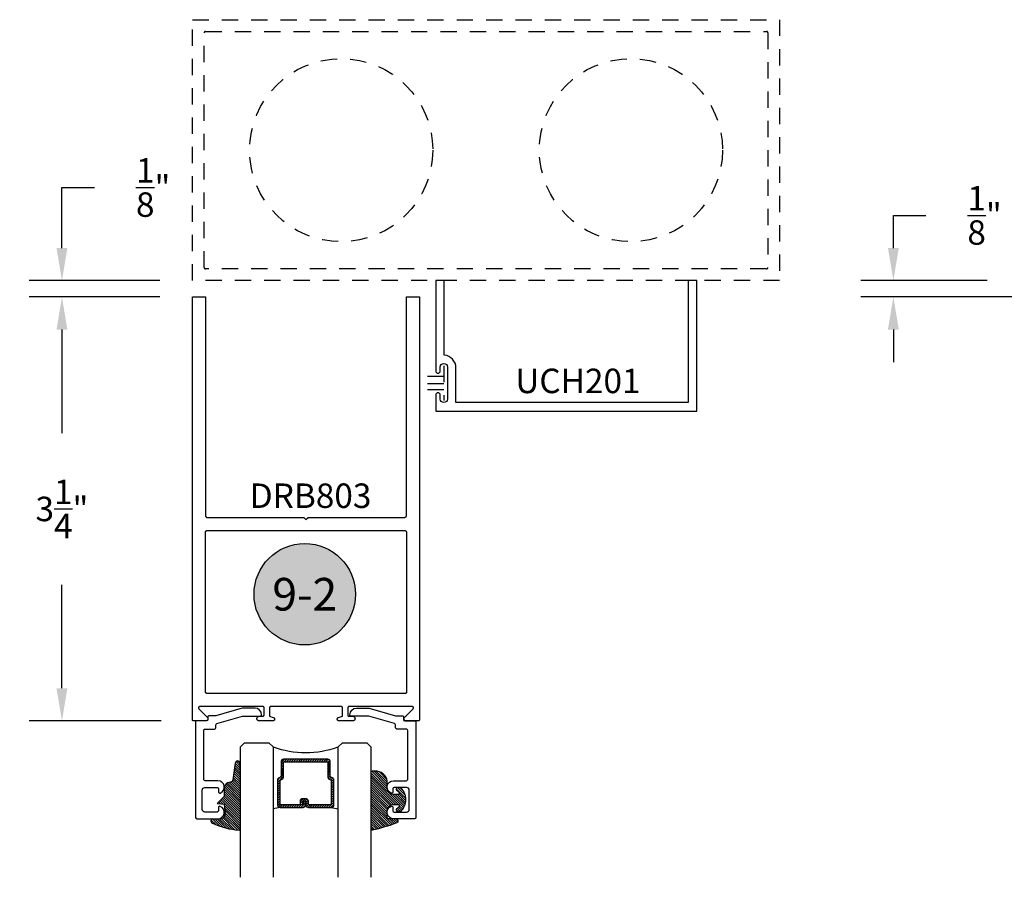
# Model space of a CAD drawing. Units: inches. Extents: x 0 to 32, y 0 to 37.3.
# Drawn here: x 6.9 to 14.5, y 13.1 to 19.7 of the extents above; entities that cross this region are included whole.
import ezdxf
from ezdxf.enums import TextEntityAlignment as Align

# ---------------------------------------------------------------- set-up
doc = ezdxf.new("R2010")
doc.units = ezdxf.units.IN
doc.header["$MEASUREMENT"] = 0
doc.linetypes.add('HIDDEN2', pattern=[0.1875, 0.125, -0.0625])
for name, color, linetype in [('Arcadia-Dim', 4, 'Continuous'), ('Arcadia-Hidden', 1, 'HIDDEN2'), ('Arcadia-Profile', 5, 'Continuous'), ('Arcadia-Shade', 8, 'Continuous'), ('Arcadia-Symb', 7, 'Continuous'), ('Arcadia-Symb-Text', 3, 'Continuous'), ('Arcadia-Text', 3, 'Continuous')]:
    doc.layers.add(name, color=color, linetype=linetype)
doc.styles.get("Standard").update_dxf_attribs({"font": 'ARIALN.TTF'})
doc.dimstyles.get("Standard").update_dxf_attribs({"dimscale": 0, "dimtxt": 0.046875, "dimasz": 0.0625, "dimexe": 0.0625, "dimexo": 0.0625, "dimgap": 0.09, "dimtad": 0, "dimtih": 1, "dimtoh": 1, "dimdec": 4, "dimzin": 0, "dimdsep": 46, "dimlunit": 4, "dimtxsty": 'Standard', "dimcen": 0.046875, "dimadec": 0, "dimazin": 0, "dimtfac": 1, "dimtdec": 4, "dimtofl": 0, "dimtmove": 0, "dimatfit": 3, "dimfxl": 1, "dimtolj": 1, "dimtzin": 0, "dimarcsym": 0})

# ---------------------------------------------------------------- blocks, each defined once
blk = doc.blocks.new('*D51')
at = {"layer": 'Arcadia-Dim', "color": 0, "lineweight": -2, "transparency": 16777216}
for p, q in [((7.98175711352755, 17.59030270451295), (6.981757113527465, 17.59030270451295)), ((7.231757113527465, 17.34030270451295), (7.231757113527465, 16.54603513971076)), ((7.231757113527465, 14.59030270451294), (7.231757113527465, 15.38457026931513)), ((7.991757113527541, 14.34030270451294), (6.981757113527465, 14.34030270451294))]:
    blk.add_line(p, q, dxfattribs=at)
at = {"layer": 'Arcadia-Dim', "color": 0, "lineweight": -3, "transparency": 16777216}
for points in [[(7.190090446860798, 17.34030270451295), (7.273423780194132, 17.34030270451295), (7.231757113527465, 17.59030270451295)], [(7.190090446860798, 14.59030270451294), (7.273423780194132, 14.59030270451294), (7.231757113527465, 14.34030270451294)]]:
    blk.add_solid(points, dxfattribs=at)
at = {"layer": 'Defpoints', "color": 0, "lineweight": -3, "transparency": 16777216}
for p in [(8.23175711352755, 17.59030270451294), (7.231757113527465, 14.34030270451294), (8.241757113527541, 14.34030270451294)]:
    blk.add_point(p, dxfattribs=at)
at = {"layer": 'Arcadia-Dim', "color": 0, "transparency": 16777216, "insert": (7.231757113527462, 15.96530270451295), "char_height": 0.1875, "attachment_point": 5}
blk.add_mtext('\\A1;3{\\H1.000000x;\\S1/4;}"', dxfattribs=at)
blk = doc.blocks.new('Keynote')
at = {"layer": 'Arcadia-Symb', "lineweight": -3}
h = blk.add_hatch(color=8, dxfattribs=at)
h.dxf.hatch_style = 1
edge = h.paths.add_edge_path()
edge.add_arc((0, 0), 0.09720000000000002, 0, 360)
at = {"layer": 'Defpoints', "lineweight": -3}
blk.add_circle((0, 0), 0.09720000000000002, dxfattribs=at)
at = {"layer": 'Arcadia-Symb-Text'}
blk.add_attdef('KEYNOTE_BUBBLE', text='', height=0.0625, dxfattribs=at).set_placement((0, 0), align=Align.MIDDLE_CENTER)
blk = doc.blocks.new('UCH-201')
at = {"layer": 'Arcadia-Profile'}
blk.add_lwpolyline([(0.1954840794598738, 1.095732671286887), (0.1304840794598761, 1.095732671286887), (0.1304840794598761, 0.4027326712868877, 1), (0.164484079459875, 0.4027326712868877), (0.164484079459875, 0.4332326712868877, -1), (0.2194840794598747, 0.4332326712868877), (0.2194840794598818, 0.1882326712868876, -1), (0.164484079459875, 0.1882326712868876), (0.1644840794598821, 0.2187326712868884, 1), (0.1304840794598761, 0.2187326712868884), (0.1304840794598761, 0.09573267128688734), (2.130484079459876, 0.09573267128688734), (2.130484079459876, 1.095732671286887), (2.065484079459878, 1.095732671286887), (2.065484079459878, 0.1607326712868877), (0.2844840794598724, 0.1607326712868877), (0.2844840794598724, 0.4257326712868883, 0.3822863137412195), (0.1954840794598738, 0.525125830005182)], format="xyb", close=True, dxfattribs=at)
blk = doc.blocks.new('*D26')
at = {"layer": 'Arcadia-Dim', "color": 0, "lineweight": -2, "transparency": 16777216}
for p, q in [((7.231757113527388, 17.96530270451295), (7.231757113527389, 18.42931395673973)), ((7.231757113527389, 18.42931395673973), (7.481757113527389, 18.42931395673973)), ((7.98175711352755, 17.71530270451295), (6.981757113527388, 17.71530270451295)), ((7.98175711352755, 17.59030270451295), (6.981757113527388, 17.59030270451295)), ((7.231757113527388, 17.34030270451295), (7.231757113527388, 17.09030270451295))]:
    blk.add_line(p, q, dxfattribs=at)
at = {"layer": 'Arcadia-Dim', "color": 0, "lineweight": -3, "transparency": 16777216}
for points in [[(7.190090446860721, 17.96530270451295), (7.273423780194055, 17.96530270451295), (7.231757113527388, 17.71530270451295)], [(7.190090446860721, 17.34030270451295), (7.273423780194055, 17.34030270451295), (7.231757113527388, 17.59030270451295)]]:
    blk.add_solid(points, dxfattribs=at)
at = {"layer": 'Defpoints', "color": 0, "lineweight": -3, "transparency": 16777216}
for p in [(8.23175711352755, 17.71530270451294), (7.231757113527388, 17.59030270451295), (8.23175711352755, 17.59030270451294)]:
    blk.add_point(p, dxfattribs=at)
at = {"layer": 'Arcadia-Dim', "color": 0, "transparency": 16777216, "insert": (7.930710899339118, 18.42931395673973), "char_height": 0.1875, "attachment_point": 5}
blk.add_mtext('\\A1;{\\H1.000000x;\\S1/8;}"', dxfattribs=at)
blk = doc.blocks.new('*D36')
at = {"layer": 'Arcadia-Dim', "color": 0, "lineweight": -2, "transparency": 16777216}
for p, q in [((13.60305591789726, 17.96530270451294), (13.60305591789726, 18.21530270451295)), ((13.60305591789726, 18.21530270451295), (13.85305591789726, 18.21530270451295)), ((14.32262762196643, 17.71530270451294), (13.35305591789726, 17.71530270451294)), ((15.70262762196644, 17.59030270451328), (13.35305591789726, 17.59030270451328)), ((13.60305591789726, 17.34030270451328), (13.60305591789726, 17.09030270451328))]:
    blk.add_line(p, q, dxfattribs=at)
at = {"layer": 'Arcadia-Dim', "color": 0, "lineweight": -3, "transparency": 16777216}
for points in [[(13.56138925123059, 17.96530270451294), (13.64472258456392, 17.96530270451294), (13.60305591789726, 17.71530270451294)], [(13.56138925123059, 17.34030270451328), (13.64472258456392, 17.34030270451328), (13.60305591789726, 17.59030270451328)]]:
    blk.add_solid(points, dxfattribs=at)
at = {"layer": 'Defpoints', "color": 0, "lineweight": -3, "transparency": 16777216}
for p in [(14.57262762196643, 17.71530270451294), (13.60305591789726, 17.59030270451328), (15.95262762196644, 17.59030270451328)]:
    blk.add_point(p, dxfattribs=at)
at = {"layer": 'Arcadia-Dim', "color": 0, "transparency": 16777216, "insert": (14.30200970370899, 18.21530270451296), "char_height": 0.1875, "attachment_point": 5}
blk.add_mtext('\\A1;{\\H1.000000x;\\S1/8;}"', dxfattribs=at)
blk = doc.blocks.new('DS-001')
at = {"lineweight": -3}
blk.add_lwpolyline([(0.1857188596802413, 0.09843219411724347), (0.05032518108392736, 0.09843219411724347, 0.414213562373095), (0.0403251810839258, 0.08843219411724368), (0.0403251810839258, 0.08643219411724301, 0.414213562373095), (0.09032518108392651, 0.03643219411724319), (0.187528977394221, 0.03643219411724363), (0.3893251810839189, 0.09465310357222112), (0.4412601420746043, 0.09431531658667724, 0.4161198098306053), (0.4513251810839165, 0.1043151050808038), (0.4513251810839165, 0.1245275674033626, -0.414213562373095), (0.4613251810839145, 0.1345275674033624), (0.5453251810839177, 0.1345275674033632), (0.5453251810839177, 0.8745275674033637, 0.414213562373095), (0.5353251810839161, 0.8845275674033635), (0.3746810410542274, 0.8845275674033626, 0.8248575754059415), (0.356677475257861, 0.7892165931145712, 0.5283214596277193), (0.3703251810837251, 0.7985276294185393), (0.3703251810838601, 0.8225275674034209, -0.4142135623713781), (0.3803251810838617, 0.8325275674033639), (0.4753251810839174, 0.8325275674033639, -0.414213562373095), (0.495325181083917, 0.8125275674033638), (0.495325181083917, 0.7385275674033644), (0.495325181083917, 0.6645275674033637, -0.4142135623730924), (0.4753251810839174, 0.6445275674033637), (0.3803251810838617, 0.6445275674033624, -0.414213562371378), (0.3703251810838601, 0.6545275674033053), (0.3703251810837251, 0.6785275053881878, 0.5283214596277479), (0.356677475257861, 0.687838541692156, 0.8248575754059442), (0.3746810410542274, 0.5925275674033637), (0.4733251810839185, 0.5925275674033637, -0.414213562373147), (0.4833251810839165, 0.5825275674033639), (0.4833251810839165, 0.2065275674033642, -0.414213562373147), (0.4733251810839185, 0.1965275674033644), (0.3993251810839169, 0.1965275674033635, 0.414213562373095), (0.3893251810839153, 0.1865275674033637), (0.3893251810839189, 0.1640733557308525, -0.3349585810249234), (0.3820689923774943, 0.154457145480174)], format="xyb", close=True, dxfattribs=at)
blk = doc.blocks.new('*U66')
at = {"layer": 'Arcadia-Shade', "lineweight": -3}
h = blk.add_hatch(dxfattribs=at)
h.set_pattern_fill('ANSI31', color=256, scale=0.1, style=0)
h.set_pattern_definition([(45, (0.111432735196054, 0.0210802744449259), (-0.008838834764831844, 0.008838834764831846), [])])
edge = h.paths.add_edge_path()
edge.add_line((-0.1786578097246902, 0.2350642497696223), (-0.125, 0.2404197422160825))
edge.add_line((-0.125, 0.2404197422160825), (-0.1181936880113304, 0.3139171335331267))
edge.add_arc((-0.1581936880113304, 0.3139171335331286), 0.04000000000000002, 359.9999999999973, 449.9999999999999)
edge.add_line((-0.1581936880113304, 0.3539171335331286), (-0.2162454687676565, 0.3519725935885994))
edge.add_arc((-0.2162454687677204, 0.3619725935886442), 0.01000000000004481, 199.8505422421205, 270.0000000003661, ccw=False)
edge.add_arc((-0.2057289674488805, 0.3657692497091054), 0.02118084959594748, 113.38550761416829, 199.8505422417516, ccw=False)
edge.add_arc((0.01881379034085315, -0.09274421701558472), 0.531701062432379, 93.16608336545528, 115.98409913818631, ccw=False)
edge.add_arc((-0.009999999999999, 0.4281605382221339), 0.009999999999999006, -5.286437954055145e-12, 93.166083365465, ccw=False)
edge.add_line((0, 0.428160538222133), (0, 0))
edge.add_line((0, 0), (-0.005355283551523399, -0.0845275820354292))
edge.add_arc((-0.0204262058438835, -0.07137968101444413), 0.01999999999999943, 191.4084515945802, 318.8984941272966, ccw=False)
edge.add_line((-0.04003104600164366, -0.07533571973880618), (-0.05744640472207151, 0.0534071486590815))
edge.add_arc((-0.07724536299547531, 0.05057850034441513), 0.02000000000000125, 8.130742450397316, 62.82068149597912)
edge.add_line((-0.06810982592794791, 0.06837012653450475), (-0.0978388426688213, 0.0757519387839843))
edge.add_arc((-0.07499999999999962, 0.1202310042592028), 0.04999999999999967, 180.0000000000006, 242.82068149597302, ccw=False)
edge.add_line((-0.1249999999999993, 0.1202310042592023), (-0.125, 0.180419742216082))
edge.add_line((-0.125, 0.180419742216082), (-0.1786578097246902, 0.2350642497696223))
at = {"layer": 'Arcadia-Profile'}
blk.add_lwpolyline([(-0.1786578097246902, 0.2350642497696223), (-0.125, 0.2404197422160825), (-0.1181936880113304, 0.3139171335331267, 0.4142135623731083), (-0.1581936880113304, 0.3539171335331286), (-0.2162454687676565, 0.3519725935885994, -0.3160158995843511), (-0.2256512846930993, 0.3585769159274423, -0.3962562958274539), (-0.2141359800658433, 0.3852101994920861, -0.09989266188582809), (-0.01055230461303923, 0.4381452745538752, -0.4304926132808653), (0, 0.428160538222133), (0, 0), (-0.005355283551523399, -0.0845275820354292, -0.6217797134979012), (-0.04003104600164366, -0.07533571973880618), (-0.05744640472207151, 0.0534071486590815, 0.2432650129539878), (-0.06810982592794791, 0.06837012653450475), (-0.0978388426688213, 0.0757519387839843, -0.2811846954961982), (-0.1249999999999993, 0.1202310042592023), (-0.125, 0.180419742216082)], format="xyb", close=True, dxfattribs=at)
blk = doc.blocks.new('E-150MOD')
at = {"layer": 'Arcadia-Shade', "lineweight": -3}
h = blk.add_hatch(dxfattribs=at)
h.set_pattern_fill('ANSI31', color=256, scale=0.1, style=0)
h.set_pattern_definition([(45, (-0.138567264803946, 0.0239117308240513), (-0.008838834764831844, 0.008838834764831846), [])])
edge = h.paths.add_edge_path()
edge.add_line((0.2307305913625512, 0.1184704544556859), (0.202291955919371, 0.1184704544556872))
edge.add_arc((0.2022919559193711, 0.1278042520424739), 0.009333797586786735, 126.6780053634676, 269.9999999999995, ccw=False)
edge.add_arc((0.1429581583326799, 0.207470454455787), 0.09000000000002364, 306.6780053633725, 323.576426357604)
edge.add_arc((0.2073301242805562, 0.1599704544556878), 0.009999999999998828, 323.5764263576871, 450.0000000000202)
edge.add_line((0.2073301242805527, 0.1699704544556866), (0.1749999999999971, 0.169970454455686))
edge.add_arc((0.1749999999999987, 0.1199704544556874), 0.04999999999999859, 90.00000000000178, 180.0000000000028)
edge.add_line((0.1250000000000001, 0.119970454455685), (0.1250000000000007, 0.06590494055066065))
edge.add_arc((0.03705936094815594, 0.07866866056669672), 0.08886207596885527, 266.2190256176107, 351.74174670046614, ccw=False)
edge.add_line((0.0311995675385823, -0.009999999999998004), (0.01000000000000151, -0.01))
edge.add_arc((0.01000000000000075, 7.528699885739343e-16), 0.01000000000000075, 180.0000000000043, 270.0000000000043, ccw=False)
edge.add_line((0, 0), (0, 0.4305641256404996))
edge.add_arc((0.009999999999999003, 0.4305641256405004), 0.009999999999999003, 77.99937774415321, 180.0000000000044, ccw=False)
edge.add_arc((-0.3507727045260797, -1.107357734935953), 1.589668855323815, 69.71688305471389, 76.80556558053468, ccw=False)
edge.add_arc((0.1947457635950655, 0.3698040499677627), 0.01500000000000086, -90.00000000001302, 68.26389573529048, ccw=False)
edge.add_line((0.1947457635950621, 0.3548040499677619), (0.1349999999999979, 0.3548040499677614))
edge.add_arc((0.1349999999999979, 0.3448040499677614), 0.01000000000000001, 90, 180)
edge.add_line((0.1249999999999979, 0.3448040499677614), (0.1250000000000001, 0.2949704544556848))
edge.add_arc((0.1750000000000003, 0.2949704544556861), 0.05000000000000021, 180.0000000000014, 270.0000000000005)
edge.add_line((0.1750000000000007, 0.2449704544556859), (0.2073301242805527, 0.2449704544556874))
edge.add_arc((0.2073301242805421, 0.2549704544556661), 0.009999999999978748, 270.0000000000609, 396.4235736423736)
edge.add_arc((0.1429581583325789, 0.2074704544556889), 0.09000000000000104, 36.42357364230737, 53.32199463653551)
edge.add_arc((0.2022919559193708, 0.2871366568689003), 0.009333797586788007, 89.99999999999858, 233.3219946365503, ccw=False)
edge.add_line((0.202291955919371, 0.2964704544556884), (0.2307305913625512, 0.2964704544556882))
edge.add_arc((0.1429581583325827, 0.2074704544556871), 0.1250000000000021, -45.39787468375329, 45.39787468375329, ccw=False)
at = {"layer": 'Arcadia-Profile'}
blk.add_lwpolyline([(0.2307305913625512, 0.1184704544556859), (0.202291955919371, 0.1184704544556872, -0.7220322426225168), (0.1967167169756805, 0.1352900043835457, 0.07386718171687884), (0.215376620024047, 0.1540329544556911, 0.6153459029250179), (0.2073301242805527, 0.1699704544556866), (0.1749999999999971, 0.169970454455686, 0.4142135623731001), (0.1250000000000001, 0.119970454455685), (0.1250000000000007, 0.06590494055066065, -0.3915067863019581), (0.0311995675385823, -0.009999999999998004), (0.01000000000000151, -0.01, -0.414213562373095), (0, 0), (0, 0.4305641256404996, -0.4769788655072018), (0.01207922313892607, 0.4403455790671917, -0.03094007962028958), (0.2003007460826568, 0.3837375409001378, -0.8262721402126099), (0.1947457635950621, 0.3548040499677619), (0.1349999999999979, 0.3548040499677614, 0.414213562373095), (0.1249999999999979, 0.3448040499677614), (0.1250000000000001, 0.2949704544556848, 0.41421356237309), (0.1750000000000007, 0.2449704544556859), (0.2073301242805527, 0.2449704544556874, 0.6153459029248967), (0.2153766200240104, 0.2609079544556595, 0.07386718171686407), (0.1967167169756818, 0.2796509045278258, -0.7220322426226498), (0.202291955919371, 0.2964704544556884), (0.2307305913625512, 0.2964704544556882, -0.418287269326214)], format="xyb", close=True, dxfattribs=at)
blk = doc.blocks.new('*U64')
at = {"layer": 'Arcadia-Shade', "lineweight": -3}
h = blk.add_hatch(dxfattribs=at)
h.set_pattern_fill('ANSI31', color=256, scale=0.1, style=0)
h.set_pattern_definition([(45, (-12.49009116438055, -10.79353366436354), (-0.008838834764831844, 0.008838834764831846), [])])
edge = h.paths.add_edge_path()
edge.add_line((0.499011675582075, 0.4285564927512802), (0.5229934129158451, 0.4285564927512837))
edge.add_arc((0.5229934129158463, 0.4482414927513224), 0.0196850000000387, 269.9999999999964, 359.9999999999984)
edge.add_line((0.542678412915885, 0.4482414927513219), (0.542678412915885, 0.4732180318310384))
edge.add_line((0.542678412915885, 0.4732180318310384), (0.5229934129158451, 0.4732180318310384))
edge.add_line((0.5229934129158451, 0.4732180318310384), (0.5229934129158451, 0.4482414927513219))
edge.add_line((0.5229934129158451, 0.4482414927513219), (0.499011675582075, 0.4482414927513219))
edge.add_line((0.499011675582075, 0.4482414927513219), (0.499011675582075, 0.4763228331426532))
edge.add_arc((0.47932667558206, 0.476322833142687), 0.01968500000001505, 359.9999999999018, 449.9999999999018)
edge.add_line((0.4793266755820937, 0.496007833142702), (0.3036411249999347, 0.4960078331426985))
edge.add_arc((0.3036411249999347, 0.4763228331426603), 0.01968500000003814, 90, 180)
edge.add_line((0.2839561249998965, 0.4763228331426603), (0.2839561249998965, 0.2858323436881278))
edge.add_arc((0.3036411249999145, 0.2858323436881261), 0.01968500000001799, 179.999999999995, 245.4529343159603)
edge.add_line((0.2954631769583571, 0.2679264678137017), (0.3114070047096007, 0.2606446238063391))
edge.add_line((0.3114070047096007, 0.2606446238063391), (0.3114070047096007, 0.1457257251104203))
edge.add_arc((0.3310920047095802, 0.145725725110422), 0.01968499999997952, 180.0000000000052, 270.0000000000052)
edge.add_line((0.331092004709582, 0.1260407251104425), (0.668905995290265, 0.126040725110439))
edge.add_arc((0.6689059952902658, 0.1457257251104211), 0.01968499999998219, 269.9999999999974, 359.9999999999974)
edge.add_line((0.688590995290248, 0.1457257251104203), (0.688590995290248, 0.2606446238063391))
edge.add_line((0.688590995290248, 0.2606446238063391), (0.7045348230414366, 0.2679264678137088))
edge.add_arc((0.6963568749998893, 0.2858323436881248), 0.01968500000000608, 294.547065684023, 359.9999999999882)
edge.add_line((0.7160418749998954, 0.2858323436881207), (0.7160418749998936, 0.4763228331426603))
edge.add_arc((0.696356874999912, 0.47632283314266), 0.01968499999998163, 9.69435005780996e-13, 89.99999999999902)
edge.add_line((0.6963568749999123, 0.4960078331426416), (0.520672186999926, 0.4960078331426985))
edge.add_arc((0.5206721869999242, 0.4763228331426586), 0.01968500000003992, 89.99999999999483, 179.9999999999948)
edge.add_line((0.5009871869998843, 0.4763228331426603), (0.5009871869998843, 0.4521573060815705))
edge.add_line((0.5009871869998843, 0.4521573060815705), (0.520672186999926, 0.4521573060815705))
edge.add_line((0.520672186999926, 0.4521573060815705), (0.520672186999926, 0.4763228331426603))
edge.add_line((0.520672186999926, 0.4763228331426603), (0.6963568749999123, 0.4763228331426603))
edge.add_line((0.6963568749999123, 0.4763228331426603), (0.6963568749999123, 0.2858323436881207))
edge.add_line((0.6963568749999123, 0.2858323436881207), (0.6804130472487255, 0.2785504996807049))
edge.add_arc((0.6885909952902385, 0.260644623806309), 0.0196849999999735, 114.5470656839565, 179.9999999999124)
edge.add_line((0.668905995290265, 0.2606446238063391), (0.668905995290265, 0.1457257251104203))
edge.add_line((0.668905995290265, 0.1457257251104203), (0.331092004709582, 0.1457257251104203))
edge.add_line((0.331092004709582, 0.1457257251104203), (0.331092004709582, 0.2606446238063391))
edge.add_arc((0.311407004709616, 0.2606446238063067), 0.01968499999996604, 9.435834056275837e-11, 65.45293431605756)
edge.add_line((0.3195849527511214, 0.2785504996806978), (0.3036411249999347, 0.2858323436881207))
edge.add_line((0.3036411249999347, 0.2858323436881207), (0.3036411249999347, 0.4763228331426603))
edge.add_line((0.3036411249999347, 0.4763228331426603), (0.4793266755820937, 0.4763228331426603))
edge.add_line((0.4793266755820937, 0.4763228331426603), (0.4793266755820937, 0.4482414927513219))
edge.add_arc((0.4990116755821052, 0.4482414927512917), 0.0196850000000115, 179.9999999999121, 269.9999999999121)
at = {"layer": 'Arcadia-Profile'}
for p, q in [((0, 0.03125), (2.471452993948174e-15, 1.03125)), ((0.2500000000000007, 1.03125), (0.25, 0.03125)), ((0.75, 0.03125), (0.7500000000000007, 1.03125)), ((1.000000000000001, 1.03125), (1, 0.03125)), ((0.3036416249999334, 0.496007833142702), (0.2499999999999218, 0.5053829846366895)), ((0.6963568749999123, 0.496007833142702), (0.7499984999999256, 0.5053829846366895)), ((0.7080088700575029, 0.2699663348586228), (0.71222288382938, 0.2741803486304981)), ((0.03125, 0), (0, 0.03125)), ((0.03125, 0), (0, 0.03125)), ((0.03125, 0), (0, 0.03125)), ((0.03125, 0), (0, 0.03125)), ((0.03125, 0), (0, 0.03125)), ((0.21875, 0), (0.03125, 0)), ((0.21875, 0), (0.03125, 0)), ((0.25, 0.03125), (0.21875, 0)), ((0.25, 0.03125), (0.21875, 0)), ((0.78125, 0), (0.75, 0.03125)), ((0.96875, 0), (0.78125, 0)), ((1, 0.03125), (0.96875, 0))]:
    blk.add_line(p, q, dxfattribs=at)
blk.add_lwpolyline([(0.499011675582075, 0.4285564927512802), (0.5229934129158451, 0.4285564927512837, 0.4142135623731049), (0.542678412915885, 0.4482414927513219), (0.542678412915885, 0.4732180318310384), (0.5229934129158451, 0.4732180318310384), (0.5229934129158451, 0.4482414927513219), (0.499011675582075, 0.4482414927513219), (0.499011675582075, 0.4763228331426532, 0.414213562373095), (0.4793266755820937, 0.496007833142702), (0.3036411249999347, 0.4960078331426985, 0.414213562373095), (0.2839561249998965, 0.4763228331426603), (0.2839561249998965, 0.2858323436881278, 0.2936188569408289), (0.2954631769583571, 0.2679264678137017), (0.3114070047096007, 0.2606446238063391), (0.3114070047096007, 0.1457257251104203, 0.414213562373095), (0.331092004709582, 0.1260407251104425), (0.668905995290265, 0.126040725110439, 0.414213562373095), (0.688590995290248, 0.1457257251104203), (0.688590995290248, 0.2606446238063391), (0.7045348230414366, 0.2679264678137088, 0.2936188569408282), (0.7160418749998954, 0.2858323436881207), (0.7160418749998936, 0.4763228331426603, 0.4142135623730852), (0.6963568749999123, 0.4960078331426416), (0.520672186999926, 0.4960078331426985, 0.414213562373095), (0.5009871869998843, 0.4763228331426603), (0.5009871869998843, 0.4521573060815705), (0.520672186999926, 0.4521573060815705), (0.520672186999926, 0.4763228331426603), (0.6963568749999123, 0.4763228331426603), (0.6963568749999123, 0.2858323436881207), (0.6804130472487255, 0.2785504996807049, 0.2936188569407848), (0.668905995290265, 0.2606446238063391), (0.668905995290265, 0.1457257251104203), (0.331092004709582, 0.1457257251104203), (0.331092004709582, 0.2606446238063391, 0.293618856940819), (0.3195849527511214, 0.2785504996806978), (0.3036411249999347, 0.2858323436881207), (0.3036411249999347, 0.4763228331426603), (0.4793266755820937, 0.4763228331426603), (0.4793266755820937, 0.4482414927513219, 0.4142135623730945)], format="xyb", close=True, dxfattribs=at)
blk.add_arc((0.4999992499998971, -0.6625220109668888), 0.7374409998105559, 70.18348207574029, 109.8165179242614, dxfattribs=at)

msp = doc.modelspace()

# ---------------------------------------------------------------- linework, layer by layer
at = {"layer": 'Arcadia-Hidden', "lineweight": -3}
for p, q in [((10.15823090603246, 17.06286620542151), (10.15823090603246, 16.79696949819991)), ((10.15823090603246, 16.97942916496923), (9.9695613012627, 16.97942916496923)), ((10.15823090603246, 16.92481609399247), (9.9695613012627, 16.92481609399247)), ((10.15823090603246, 16.87778820851108), (9.9695613012627, 16.87778820851108))]:
    msp.add_line(p, q, dxfattribs=at)
msp.add_lwpolyline([(12.73175711352755, 17.71530270451294), (8.23175711352755, 17.71530270451294), (8.23175711352755, 19.71530270451294), (12.73175711352755, 19.71530270451294)], close=True, dxfattribs=at)
msp.add_lwpolyline([(8.331757113527573, 17.80530270451309, -0.4142135623730951), (8.321757113527582, 17.81530270451331), (8.321757113527582, 19.61530270451303, -0.4142135623730951), (8.331757113527573, 19.62530270451325), (12.63175711352753, 19.62530270451325, -0.4142135623730951), (12.64175711352763, 19.61530270451303), (12.64175711352763, 17.81530270451331, -0.4142135623730951), (12.63175711352753, 17.80530270451309)], format="xyb", close=True, dxfattribs=at)
for centre in [(9.371716973631436, 18.71530270451294), (11.59179725342366, 18.71530270451294)]:
    msp.add_circle(centre, 0.7019135048888359, dxfattribs=at)
at = {"layer": 'Arcadia-Profile'}
for points in [[(8.828666913527542, 14.44981330451296), (8.828173413527537, 14.44963850451277), (8.827689713527548, 14.44943820451281), (8.827217213527547, 14.44921280451295), (8.826757113527549, 14.44896300451283), (8.826310713527533, 14.44868940451293), (8.825879213527543, 14.44839290451282), (8.825463913527557, 14.44807420451284), (8.825065813527544, 14.44773410451294), (8.824686013527554, 14.44737380451293), (8.824325713527543, 14.44699400451291), (8.823985613527526, 14.44659590451293), (8.823666913527546, 14.44618060451294), (8.823370413527556, 14.44574910451284), (8.823096813527542, 14.44530270451296), (8.822847013527536, 14.44484260451291), (8.82262161352756, 14.44437010451279), (8.822421313527542, 14.44388640451289), (8.822246513527546, 14.44339290451294), (8.822097813527563, 14.44289090451284), (8.821975613527542, 14.4423818045128), (8.82188021352755, 14.44186700451278), (8.82181191352754, 14.44134800451284), (8.821770813527536, 14.44082610451287), (8.821757113527525, 14.44030270451285), (8.821757113527525, 14.37630270451277), (8.851607913527545, 14.36776270451296), (8.852872913527534, 14.36733453451289), (8.854091413527527, 14.36678776451286), (8.855252213527564, 14.36612738451286), (8.856344913527522, 14.36535939451287), (8.857359313527553, 14.36449078451287), (8.858286413527537, 14.36352946451289), (8.859117713527525, 14.36248417451279), (8.85984561352754, 14.36136443451287), (8.860463513527549, 14.36018042451278), (8.860965713527548, 14.3589429245129), (8.861347813527544, 14.35766320451294), (8.861606213527551, 14.35635290451282), (8.861738513527541, 14.35502394451292), (8.861743613527523, 14.35368841451291), (8.861621413527558, 14.3523584845128), (8.861373113527549, 14.35104623451284), (8.86100081352754, 14.3497636325129), (8.860508113527544, 14.34852233251295), (8.859899313527563, 14.34733363551286), (8.85918001352755, 14.34620835851283), (8.858356713527542, 14.34515674251279), (8.857437013527544, 14.34418835751294), (8.856429213527548, 14.34331201551286), (8.855342413527552, 14.34253569151279), (8.854186713527525, 14.34186645051282), (8.852972413527539, 14.34131038251289), (8.851710713527524, 14.34087254841288), (8.850413013527543, 14.34055693231276), (8.84909111352755, 14.34036640638292), (8.847757113527535, 14.34030270451294), (8.74375711352755, 14.34030270451294), (8.741875613527526, 14.34040131039283), (8.740014713527529, 14.34069604771285), (8.738194813527542, 14.34118368721293), (8.73643581352755, 14.34185888651277), (8.734757113527536, 14.34271424751282), (8.733177013527524, 14.34374039851296), (8.731712713527543, 14.34492609751292), (8.730380513527535, 14.34625835351276), (8.729194813527528, 14.34772256951292), (8.728168613527544, 14.34930270451296), (8.72731331352756, 14.35098144451295), (8.726638113527542, 14.35274039451279), (8.726150413527563, 14.35456029451289), (8.725855713527523, 14.35642119451277), (8.725757113527521, 14.35830270451297), (8.725855713527523, 14.36018421451295), (8.726150413527563, 14.36204511451283), (8.726638113527542, 14.36386501451293), (8.72731331352756, 14.36562396451277), (8.728168613527544, 14.36730270451276), (8.729194813527528, 14.36888283451285), (8.730380513527535, 14.37034705451297), (8.731712713527543, 14.37167931451277), (8.733177013527524, 14.37286501451295), (8.734757113527536, 14.37389116451286), (8.73643581352755, 14.37474652451292), (8.738194813527542, 14.37542172451285), (8.740014713527529, 14.37590936451293), (8.741875613527526, 14.37620409451288), (8.74375711352755, 14.37630270451277), (8.771757113527542, 14.37630270451277), (8.772280513527534, 14.37631640451296), (8.772802413527558, 14.3763574845128), (8.773321413527555, 14.3764258245129), (8.773836213527545, 14.37652122451286), (8.774345313527562, 14.37664344451296), (8.774847313527545, 14.37679213451279), (8.77534081352755, 14.37696690451285), (8.775824513527539, 14.37716725451296), (8.77629701352754, 14.37739263451281), (8.776757113527538, 14.37764245451294), (8.777203513527553, 14.3779159945128), (8.777635013527544, 14.37821253451293), (8.77805031352753, 14.37853124451281), (8.778448413527542, 14.37887125451298), (8.778828213527532, 14.37923163451283), (8.779188513527544, 14.37961139451281), (8.77952861352756, 14.38000950451292), (8.77984731352754, 14.38042485451283), (8.78014381352753, 14.3808563145129), (8.780417413527545, 14.38130270451288), (8.78066721352755, 14.38176280451294), (8.780892613527527, 14.38223533451296), (8.781092913527544, 14.38271902451297), (8.78126771352754, 14.38321253451281), (8.781416413527523, 14.3837145145129), (8.781538613527545, 14.3842235845128), (8.781634013527537, 14.38473836451281), (8.781702313527546, 14.38525742451279), (8.78174341352755, 14.38577934451278), (8.781757113527561, 14.38630270451277), (8.781757113527561, 14.44030270451285), (8.78174341352755, 14.44082610451287), (8.781702313527546, 14.44134800451284), (8.781634013527537, 14.44186700451278), (8.781538613527545, 14.4423818045128), (8.781416413527523, 14.44289090451284), (8.78126771352754, 14.44339290451294), (8.781092913527544, 14.44388640451289), (8.780892613527527, 14.44437010451279), (8.78066721352755, 14.44484260451291), (8.780417413527545, 14.44530270451296), (8.78014381352753, 14.44574910451284), (8.77984731352754, 14.44618060451294), (8.77952861352756, 14.44659590451293), (8.779188513527544, 14.44699400451291), (8.778828213527532, 14.44737380451293), (8.778448413527542, 14.44773410451294), (8.77805031352753, 14.44807420451284), (8.777635013527544, 14.44839290451282), (8.777203513527553, 14.44868940451293), (8.776757113527538, 14.44896300451283), (8.77629701352754, 14.44921280451295), (8.775824513527539, 14.44943820451281), (8.77534081352755, 14.44963850451277), (8.774847313527545, 14.44981330451296), (8.774345313527562, 14.44996200451292), (8.773836213527545, 14.45008420451277), (8.773321413527555, 14.45017960451296), (8.772802413527558, 14.4502479045128), (8.772280513527534, 14.45028900451289), (8.771757113527542, 14.45030270451284), (8.287822373527547, 14.45030270451284), (8.287038533527522, 14.45027190451297), (8.28625951352754, 14.45017980451289), (8.285490113527544, 14.45002690451279), (8.284735063527563, 14.44981420451277), (8.283999013527563, 14.44954290451287), (8.283286493527527, 14.44921480451294), (8.282601883527548, 14.44883190451296), (8.281949393527526, 14.44839640451287), (8.281333043527553, 14.44791120451291), (8.280756633527545, 14.44737910451281), (8.280223693527546, 14.44680350451276), (8.279737513527522, 14.44618790451282), (8.27930109352755, 14.44553600451295), (8.278917093527554, 14.44485200451286), (8.278587903527551, 14.44414000451284), (8.278315533527547, 14.44340430451289), (8.278101673527544, 14.44264960451287), (8.277947623527524, 14.44188040451295), (8.277854333527529, 14.44110150451284), (8.277822383527536, 14.44031780451278), (8.277851973527532, 14.43953387451288), (8.27794291352754, 14.43875471451279), (8.278094653527546, 14.43798508451287), (8.278306243527538, 14.43722971451289), (8.278576393527544, 14.43649325451279), (8.278903443527525, 14.43578024451276), (8.279285373527529, 14.43509505451298), (8.279719833527537, 14.43444191451281), (8.280204163527543, 14.43382483451283), (8.280735363527555, 14.43324761451286), (8.34609631352754, 14.36759084451283), (8.34694621352756, 14.3666672945129), (8.347721213527535, 14.36567997451298), (8.348416313527537, 14.36463494451286), (8.349027413527523, 14.36353864451289), (8.349550713527549, 14.36239781451295), (8.349982913527555, 14.36121948451282), (8.350321513527547, 14.36001089451279), (8.350564213527548, 14.35877948451284), (8.35070971352755, 14.35753284451275), (8.350757113527521, 14.35627862451279), (8.350706013527542, 14.35502455451283), (8.350556713527538, 14.35377834451297), (8.350310213527536, 14.35254767451293), (8.349968013527558, 14.35134011451292), (8.349532313527533, 14.35016308651289), (8.349005513527544, 14.34902384051279), (8.348391213527549, 14.34792938451287), (8.347692913527538, 14.34688645451283), (8.346915013527536, 14.3459014675128), (8.34606231352754, 14.34498048451278), (8.345140013527526, 14.34412917351288), (8.344153913527549, 14.34335277251294), (8.343109913527542, 14.34265605951291), (8.342014513527545, 14.34204332151294), (8.340874513527552, 14.34151832951293), (8.339696813527524, 14.34108431261289), (8.33848871352754, 14.34074394291279), (8.33725771352755, 14.34049931451282), (8.336011213527541, 14.3403519327429), (8.334757113527559, 14.34030270451294), (8.241757113527541, 14.34030270451294), (8.241233753527553, 14.34031640916292), (8.240711828527537, 14.34035748556276), (8.24019276852755, 14.34042582111292), (8.239677996527547, 14.34052122851276), (8.239168923527558, 14.34064344621297), (8.238666943527534, 14.34079213931282), (8.238173434527539, 14.34096690021293), (8.237689747527526, 14.34116724991291), (8.23721720852754, 14.34139263951293), (8.236757113527545, 14.34164245051293), (8.236310723527538, 14.34191599851292), (8.235879260527526, 14.34221253451287), (8.235463909527539, 14.34253124451298), (8.235065807527548, 14.3428712565129), (8.234686045527525, 14.34323163651298), (8.234325665527564, 14.34361139851294), (8.233985653527526, 14.3440095005129), (8.233666943527538, 14.34442485151281), (8.23337040752753, 14.34485631451285), (8.233096859527535, 14.34530270451283), (8.232847048527532, 14.34576279951293), (8.232621658927542, 14.34623533851286), (8.232421309227533, 14.3467190255129), (8.232246548327538, 14.34721253451276), (8.232097855227522, 14.34771451451284), (8.23197563752754, 14.34822358751294), (8.23188023012753, 14.3487383595128), (8.231811894577532, 14.34925741951279), (8.231770818177523, 14.34977934451295), (8.23175711352755, 14.35030270451293), (8.23175711352755, 17.59030270451294), (8.331757113527544, 17.59030270451294), (8.331757113527544, 15.91530270451276), (8.331777713527543, 15.91451770451281), (8.331839313527524, 15.91373470451285), (8.33194181352755, 15.91295570451289), (8.332084913527552, 15.91218370451279), (8.332268213527556, 15.91142070451279), (8.332491313527527, 15.91066770451275), (8.332753413527541, 15.90992670451292), (8.33305391352755, 15.90920170451282), (8.333392013527543, 15.9084927045129), (8.333766713527524, 15.90780270451283), (8.334177013527523, 15.90713270451293), (8.334621813527548, 15.90648570451285), (8.335099913527557, 15.90586270451295), (8.335609913527549, 15.90526570451298), (8.336150513527542, 15.90469570451283), (8.336720113527548, 15.90415570451282), (8.337317313527564, 15.90364570451298), (8.337940313527525, 15.90316770451282), (8.338587513527528, 15.90272270451292), (8.339257113527538, 15.90231270451282), (8.339947213527552, 15.90193770451297), (8.340656113527558, 15.90159970451291), (8.341381613527545, 15.90129870451288), (8.342121813527541, 15.90103670451285), (8.342874813527544, 15.90081370451285), (8.343638413527543, 15.90063070451297), (8.344410613527543, 15.90048770451276), (8.345189213527561, 15.90038470451291), (8.345972113527552, 15.90032370451295), (8.34675711352756, 15.90030270451289), (9.085757113527535, 15.90030270451289), (9.101757113527555, 15.88430270451281), (9.117757113527546, 15.90030270451289), (9.85675711352755, 15.90030270451289), (9.857542113527558, 15.90032370451295), (9.858325113527542, 15.90038470451291), (9.859104113527536, 15.90048770451276), (9.859876113527548, 15.90063070451297), (9.860639113527526, 15.90081370451285), (9.861392113527558, 15.90103670451285), (9.862133113527563, 15.90129870451288), (9.862858113527551, 15.90159970451291), (9.863567113527523, 15.90193770451297), (9.864257113527543, 15.90231270451282), (9.864927113527557, 15.90272270451292), (9.865574113527543, 15.90316770451282), (9.866197113527534, 15.90364570451298), (9.866794113527561, 15.90415570451282), (9.867364113527543, 15.90469570451283), (9.867904113527544, 15.90526570451298), (9.868414113527564, 15.90586270451295), (9.86889211352755, 15.90648570451285), (9.869337113527564, 15.90713270451293), (9.869747113527552, 15.90780270451283), (9.870122113527543, 15.9084927045129), (9.870460113527542, 15.90920170451282), (9.87076111352755, 15.90992670451292), (9.871023113527542, 15.91066770451275), (9.871246113527548, 15.91142070451279), (9.87142911352754, 15.91218370451279), (9.871572113527549, 15.91295570451289), (9.871675113527544, 15.91373470451285), (9.871736113527533, 15.91451770451281), (9.871757113527536, 15.91530270451276), (9.871757113527536, 17.59030270451294), (9.97175711352756, 17.59030270451294), (9.97175711352756, 14.35030270451293), (9.971743113527538, 14.34977934451295), (9.971702113527527, 14.34925741951279), (9.971634113527529, 14.3487383595128), (9.971538113527544, 14.34822358751294), (9.971416113527539, 14.34771451451284), (9.971268113527543, 14.34721253451276), (9.97109311352753, 14.3467190255129), (9.970892113527526, 14.34623533851286), (9.970667113527526, 14.34576279951293), (9.970417113527532, 14.34530270451283), (9.970144113527539, 14.34485631451285), (9.96984711352755, 14.34442485151281), (9.96952811352756, 14.3440095005129), (9.969188113527537, 14.34361139851294), (9.968828113527536, 14.34323163651298), (9.968448113527558, 14.3428712565129), (9.96805011352754, 14.34253124451298), (9.967635113527564, 14.34221253451287), (9.967203113527546, 14.34191599851292), (9.966757113527564, 14.34164245051293), (9.966297113527531, 14.34139263951293), (9.965824113527532, 14.34116724991291), (9.965341113527558, 14.34096690021293), (9.964847113527554, 14.34079213931282), (9.964345113527543, 14.34064344621297), (9.963836113527549, 14.34052122851276), (9.963321113527542, 14.34042582111292), (9.962802113527545, 14.34035748556276), (9.962280113527555, 14.34031640916292), (9.96175711352754, 14.34030270451294), (9.86875711352755, 14.34030270451294), (9.867503113527533, 14.3403519327429), (9.866256113527555, 14.34049931451282), (9.865025113527537, 14.34074394291279), (9.863817113527546, 14.34108431261289), (9.862640113527533, 14.34151832951293), (9.86150011352754, 14.34204332151294), (9.86040411352755, 14.34265605951291), (9.859360113527543, 14.34335277251294), (9.85837411352756, 14.34412917351288), (9.857452113527557, 14.34498048451278), (9.856599113527551, 14.3459014675128), (9.855821113527526, 14.34688645451283), (9.855123113527526, 14.34792938451287), (9.854509113527541, 14.34902384051279), (9.853982113527536, 14.35016308651289), (9.853546113527528, 14.35134011451292), (9.85320411352754, 14.35254767451293), (9.852957113527538, 14.35377834451297), (9.852808113527544, 14.35502455451283), (9.852757113527531, 14.35627862451279), (9.852804113527526, 14.35753284451275), (9.852950113527555, 14.35877948451284), (9.853193113527539, 14.36001089451279), (9.853531113527538, 14.36121948451282), (9.853963113527556, 14.36239781451295), (9.85448711352754, 14.36353864451289), (9.855098113527532, 14.36463494451286), (9.85579311352754, 14.36567997451298), (9.856568113527544, 14.3666672945129), (9.85741811352753, 14.36759084451283), (9.922779113527525, 14.43324761451286), (9.923310113527549, 14.43382483451283), (9.92379411352755, 14.43444191451281), (9.92422911352756, 14.43509505451298), (9.924611113527561, 14.43578024451276), (9.924938113527531, 14.43649325451279), (9.925208113527532, 14.43722971451289), (9.92541911352754, 14.43798508451287), (9.925571113527525, 14.43875471451279), (9.925662113527522, 14.43953387451288), (9.92569211352756, 14.44031780451278), (9.925660113527528, 14.44110150451284), (9.925566113527537, 14.44188040451295), (9.925412113527528, 14.44264960451287), (9.925199113527555, 14.44340430451289), (9.924926113527562, 14.44414000451284), (9.92459711352754, 14.44485200451286), (9.924213113527543, 14.44553600451295), (9.923777113527564, 14.44618790451282), (9.923290113527543, 14.44680350451276), (9.922757113527524, 14.44737910451281), (9.922181113527557, 14.44791120451291), (9.92156511352755, 14.44839640451287), (9.920912113527521, 14.44883190451296), (9.920228113527543, 14.44921480451294), (9.919515113527524, 14.44954290451287), (9.918779113527563, 14.44981420451277), (9.918024113527537, 14.45002690451279), (9.917255113527546, 14.45017980451289), (9.916476113527523, 14.45027190451297), (9.915692113527541, 14.45030270451284), (9.431757113527539, 14.45030270451284), (9.431234113527552, 14.45028900451289), (9.430712113527562, 14.4502479045128), (9.430193113527537, 14.45017960451296), (9.429678113527558, 14.45008420451277), (9.429169113527536, 14.44996200451292), (9.428667113527553, 14.44981330451296), (9.42817311352755, 14.44963850451277), (9.427690113527547, 14.44943820451281), (9.427217113527547, 14.44921280451295), (9.426757113527543, 14.44896300451283), (9.426311113527532, 14.44868940451293), (9.425879113527543, 14.44839290451282), (9.42546411352754, 14.44807420451284), (9.42506611352755, 14.44773410451294), (9.424686113527542, 14.44737380451293), (9.424326113527542, 14.44699400451291), (9.423986113527548, 14.44659590451293), (9.423667113527557, 14.44618060451294), (9.42337011352754, 14.44574910451284), (9.423097113527547, 14.44530270451296), (9.422847113527524, 14.44484260451291), (9.422622113527524, 14.44437010451279), (9.422421113527548, 14.44388640451289), (9.422246113527564, 14.44339290451294), (9.42209811352754, 14.44289090451284), (9.421976113527563, 14.4423818045128), (9.421880113527521, 14.44186700451278), (9.421812113527523, 14.44134800451284), (9.42177111352754, 14.44082610451287), (9.421757113527548, 14.44030270451285), (9.421757113527548, 14.38630270451277), (9.42177111352754, 14.38577934451278), (9.421812113527523, 14.38525742451279), (9.421880113527521, 14.38473836451281), (9.421976113527563, 14.3842235845128), (9.42209811352754, 14.3837145145129), (9.422246113527564, 14.38321253451281), (9.422421113527548, 14.38271902451297), (9.422622113527524, 14.38223533451296), (9.422847113527524, 14.38176280451294), (9.423097113527547, 14.38130270451288), (9.42337011352754, 14.3808563145129), (9.423667113527557, 14.38042485451283), (9.423986113527548, 14.38000950451292), (9.424326113527542, 14.37961139451281), (9.424686113527542, 14.37923163451283), (9.42506611352755, 14.37887125451298), (9.42546411352754, 14.37853124451281), (9.425879113527543, 14.37821253451293), (9.426311113527532, 14.3779159945128), (9.426757113527543, 14.37764245451294), (9.427217113527547, 14.37739263451281), (9.427690113527547, 14.37716725451296), (9.42817311352755, 14.37696690451285), (9.428667113527553, 14.37679213451279), (9.429169113527536, 14.37664344451296), (9.429678113527558, 14.37652122451286), (9.430193113527537, 14.3764258245129), (9.430712113527562, 14.3763574845128), (9.431234113527552, 14.37631640451296), (9.431757113527539, 14.37630270451277), (9.459757113527559, 14.37630270451277), (9.461639113527525, 14.37620409451288), (9.463499113527547, 14.37590936451293), (9.465319113527556, 14.37542172451285), (9.467078113527549, 14.37474652451292), (9.468757113527545, 14.37389116451286), (9.470337113527563, 14.37286501451295), (9.471801113527562, 14.37167931451277), (9.47313411352755, 14.37034705451297), (9.474319113527542, 14.36888283451285), (9.475345113527538, 14.36730270451276), (9.476201113527537, 14.36562396451277), (9.476876113527538, 14.36386501451293), (9.477364113527557, 14.36204511451283), (9.477658113527553, 14.36018421451295), (9.477757113527531, 14.35830270451297), (9.477658113527553, 14.35642119451277), (9.477364113527557, 14.35456029451289), (9.476876113527538, 14.35274039451279), (9.476201113527537, 14.35098144451295), (9.475345113527538, 14.34930270451296), (9.474319113527542, 14.34772256951292), (9.47313411352755, 14.34625835351276), (9.471801113527562, 14.34492609751292), (9.470337113527563, 14.34374039851296), (9.468757113527545, 14.34271424751282), (9.467078113527549, 14.34185888651277), (9.465319113527556, 14.34118368721293), (9.463499113527547, 14.34069604771285), (9.461639113527525, 14.34040131039283), (9.459757113527559, 14.34030270451294), (9.355757113527545, 14.34030270451294), (9.354423113527531, 14.34036640638292), (9.353101113527543, 14.34055693231276), (9.351803113527552, 14.34087254841288), (9.350542113527553, 14.34131038251289), (9.34932711352755, 14.34186645051282), (9.34817211352754, 14.34253569151279), (9.347085113527527, 14.34331201551286), (9.346077113527542, 14.34418835751294), (9.345157113527563, 14.34515674251279), (9.344334113527538, 14.34620835851283), (9.343615113527534, 14.34733363551286), (9.343006113527537, 14.34852233251295), (9.34251311352753, 14.3497636325129), (9.34214111352756, 14.35104623451284), (9.341893113527561, 14.3523584845128), (9.34177011352753, 14.35368841451291), (9.341776113527544, 14.35502394451292), (9.341908113527523, 14.35635290451282), (9.342166113527554, 14.35766320451294), (9.342548113527556, 14.3589429245129), (9.343051113527537, 14.36018042451278), (9.343668113527542, 14.36136443451287), (9.344396113527552, 14.36248417451279), (9.345228113527554, 14.36352946451289), (9.346155113527544, 14.36449078451287), (9.347169113527542, 14.36535939451287), (9.34826211352754, 14.36612738451286), (9.349423113527536, 14.36678776451286), (9.35064111352753, 14.36733453451289), (9.351906113527548, 14.36776270451296), (9.381757113527527, 14.37630270451277), (9.381757113527527, 14.44030270451285), (9.381743113527563, 14.44082610451287), (9.381702113527552, 14.44134800451284), (9.381634113527554, 14.44186700451278), (9.38153811352754, 14.4423818045128), (9.381416113527536, 14.44289090451284), (9.38126811352754, 14.44339290451294), (9.381093113527555, 14.44388640451289), (9.380892113527551, 14.44437010451279), (9.38066711352755, 14.44484260451291), (9.380417113527557, 14.44530270451296), (9.380144113527564, 14.44574910451284), (9.379847113527546, 14.44618060451294), (9.379528113527527, 14.44659590451293), (9.379188113527533, 14.44699400451291), (9.378828113527533, 14.44737380451293), (9.378448113527526, 14.44773410451294), (9.378050113527564, 14.44807420451284), (9.377635113527532, 14.44839290451282), (9.377203113527543, 14.44868940451293), (9.376757113527532, 14.44896300451283), (9.376297113527556, 14.44921280451295), (9.375824113527557, 14.44943820451281), (9.375341113527526, 14.44963850451277), (9.374847113527522, 14.44981330451296), (9.37434511352754, 14.44996200451292), (9.373836113527545, 14.45008420451277), (9.373321113527538, 14.45017960451296), (9.372802113527541, 14.4502479045128), (9.372280113527523, 14.45028900451289), (9.371757113527536, 14.45030270451284), (8.831757113527544, 14.45030270451284), (8.831233713527553, 14.45028900451289), (8.830711813527529, 14.4502479045128), (8.830192813527532, 14.45017960451296), (8.829678013527541, 14.45008420451277), (8.829168913527525, 14.44996200451292)], [(8.344410613527543, 15.80011770451288), (8.345189213527561, 15.80022070451296), (8.345972113527552, 15.80028170451292), (8.34675711352756, 15.80030270451298), (9.85675711352755, 15.80030270451298), (9.857542113527558, 15.80028170451292), (9.858325113527542, 15.80022070451296), (9.859104113527536, 15.80011770451288), (9.859876113527548, 15.7999747045129), (9.860639113527526, 15.79979170451279), (9.861392113527558, 15.79956870451279), (9.862133113527563, 15.79930670451277), (9.862858113527551, 15.79900570451296), (9.863567113527523, 15.7986677045129), (9.864257113527543, 15.79829270451282), (9.864927113527557, 15.79788270451295), (9.865574113527543, 15.79743770451282), (9.866197113527534, 15.79695970451289), (9.866794113527561, 15.79644970451282), (9.867364113527543, 15.79590970451282), (9.867904113527544, 15.79533970451289), (9.868414113527564, 15.79474270451292), (9.86889211352755, 15.79411970451279), (9.869337113527564, 15.79347270451294), (9.869747113527552, 15.79280270451282), (9.870122113527543, 15.79211270451297), (9.870460113527542, 15.79140370451282), (9.87076111352755, 15.79067870451295), (9.871023113527542, 15.78993770451289), (9.871246113527548, 15.78918470451286), (9.87142911352754, 15.78842170451285), (9.871572113527549, 15.78764970451298), (9.871675113527544, 15.78687070451279), (9.871736113527533, 15.78608770451283), (9.871757113527536, 15.78530270451288), (9.871757113527536, 14.56030270451297), (9.871743113527543, 14.55977930451295), (9.871702113527562, 14.55925740451276), (9.871634113527563, 14.55873840451282), (9.87153811352755, 14.5582236045128), (9.871416113527545, 14.55771450451298), (9.871268113527549, 14.55721250451288), (9.871093113527564, 14.55671900451294), (9.87089211352756, 14.5562353045128), (9.87066711352756, 14.55576280451292), (9.870417113527537, 14.55530270451286), (9.870144113527545, 14.55485630451276), (9.869847113527527, 14.55442480451288), (9.869528113527537, 14.5540095045129), (9.869188113527542, 14.55361140451291), (9.868828113527542, 14.5532316045129), (9.868448113527535, 14.55287130451288), (9.868050113527545, 14.55253120451275), (9.867635113527541, 14.55221250451277), (9.867203113527552, 14.5519160045129), (9.866757113527541, 14.55164240451277), (9.866297113527537, 14.55139260451288), (9.865824113527538, 14.55116720451279), (9.865341113527535, 14.55096690451283), (9.864847113527532, 14.55079210451286), (9.864345113527548, 14.5506434045129), (9.863836113527526, 14.55052120451283), (9.863321113527547, 14.55042580451286), (9.862802113527522, 14.5503575045128), (9.862280113527532, 14.55031640451293), (9.861757113527545, 14.55030270451298), (8.34675711352756, 14.55030270451298), (8.345972113527552, 14.55032330451295), (8.345189213527561, 14.55038490451293), (8.344410613527543, 14.55048740451284), (8.343638413527543, 14.5506305045129), (8.342874813527544, 14.55081380451279), (8.342121813527541, 14.55103690451288), (8.341381613527545, 14.55129900451298), (8.340656113527558, 14.55159950451284), (8.339947213527552, 14.55193760451298), (8.339257113527538, 14.55231230451282), (8.338587513527528, 14.55272260451293), (8.337940313527525, 14.5531674045129), (8.337317313527564, 14.55364550451291), (8.336720113527548, 14.55415550451276), (8.336150513527542, 14.55469610451278), (8.335609913527549, 14.55526570451284), (8.335099913527557, 14.55586290451297), (8.334621813527548, 14.55648590451288), (8.334177013527523, 14.55713310451288), (8.333766713527524, 14.55780270451292), (8.333392013527543, 14.55849280451284), (8.33305391352755, 14.55920170451291), (8.332753413527541, 14.55992720451295), (8.332491313527527, 14.56066740451283), (8.332268213527556, 14.56142040451287), (8.332084913527552, 14.56218400451289), (8.33194181352755, 14.56295620451292), (8.331839313527524, 14.5637348045128), (8.331777713527543, 14.5645177045129), (8.331757113527544, 14.56530270451285), (8.331757113527544, 15.78530270451288), (8.331777713527543, 15.78608770451283), (8.331839313527524, 15.78687070451279), (8.33194181352755, 15.78764970451298), (8.332084913527552, 15.78842170451285), (8.332268213527556, 15.78918470451286), (8.332491313527527, 15.78993770451289), (8.332753413527541, 15.79067870451295), (8.33305391352755, 15.79140370451282), (8.333392013527543, 15.79211270451297), (8.333766713527524, 15.79280270451282), (8.334177013527523, 15.79347270451294), (8.334621813527548, 15.79411970451279), (8.335099913527557, 15.79474270451292), (8.335609913527549, 15.79533970451289), (8.336150513527542, 15.79590970451282), (8.336720113527548, 15.79644970451282), (8.337317313527564, 15.79695970451289), (8.337940313527525, 15.79743770451282), (8.338587513527528, 15.79788270451295), (8.339257113527538, 15.79829270451282), (8.339947213527552, 15.7986677045129), (8.340656113527558, 15.79900570451296), (8.341381613527545, 15.79930670451277), (8.342121813527541, 15.79956870451279), (8.342874813527544, 15.79979170451279), (8.343638413527543, 15.7999747045129)]]:
    msp.add_lwpolyline(points, close=True, dxfattribs=at)

# ---------------------------------------------------------------- block references
at = {"layer": 'Arcadia-Hidden', "lineweight": -3}
msp.add_blockref('UCH-201', (9.966273034067711, 16.61957003322605), dxfattribs=at)
at = {"layer": 'Arcadia-Profile', "rotation": 180}
msp.add_blockref('DS-001', (8.801557403450154, 14.47483027191619), dxfattribs=at)
at = {"layer": 'Arcadia-Profile', "xscale": -1, "rotation": 180}
msp.add_blockref('DS-001', (9.39790715705329, 14.47483027191619), dxfattribs=at)
at = {"layer": 'Arcadia-Profile', "lineweight": -3, "rotation": 180}
msp.add_blockref('*U64', (9.599733780252002, 14.17301041685666), dxfattribs=at)
at = {"layer": 'Arcadia-Profile', "lineweight": -3, "xscale": -1, "rotation": 180}
for name, p in [('*U66', (8.599733780252002, 13.94227529810145)), ('E-150MOD', (9.599733780252002, 13.94523132096278))]:
    msp.add_blockref(name, p, dxfattribs=at)
at = {"layer": 'Arcadia-Text', "lineweight": -3, "xscale": 4, "yscale": 4, "zscale": 4}
msp.add_blockref('Keynote', (9.092706477611017, 15.31137414741974), dxfattribs=at).add_auto_attribs({'KEYNOTE_BUBBLE': '9-2'})

# ---------------------------------------------------------------- texts
at = {"layer": 'Arcadia-Text', "lineweight": -3}
for s, p in [('UCH201', (10.70575833412582, 16.8528762918131)), ('DRB803', (8.670764660896168, 15.9728762918131))]:
    msp.add_text(s, height=0.1875, dxfattribs=at).set_placement(p)

# ---------------------------------------------------------------- dimensions: what is measured, and where the dimension line sits
at = {"layer": 'Arcadia-Dim'}
for base, p1, p2, picture, middle in [((7.231757113527388, 17.59030270451295), (8.23175711352755, 17.71530270451294), (8.23175711352755, 17.59030270451294), '*D26', (7.930710899339118, 18.42931395673973)), ((13.60305591789726, 17.59030270451328), (14.57262762196643, 17.71530270451294), (15.95262762196644, 17.59030270451328), '*D36', (14.30200970370899, 18.21530270451296))]:
    dim = msp.add_linear_dim(base=base, p1=p1, p2=p2, angle=90, dimstyle='Standard', override={"dimscale": 4}, dxfattribs=at)
    dim.commit()
    dim.dimension.update_dxf_attribs({"geometry": picture, "text_midpoint": middle, "dimtype": 160})
dim = msp.add_linear_dim(base=(7.231757113527465, 14.34030270451294), p1=(8.23175711352755, 17.59030270451294), p2=(8.241757113527541, 14.34030270451294), angle=90, dimstyle='Standard', override={"dimscale": 4}, dxfattribs=at)
dim.commit()
dim.dimension.update_dxf_attribs({"geometry": '*D51', "text_midpoint": (7.231757113527462, 15.96530270451295)})

doc.saveas('drawing.dxf')
